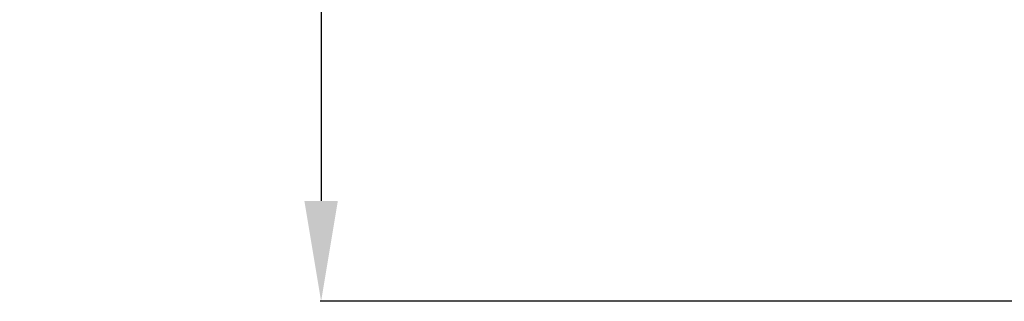
# Model space of a CAD drawing. Units: millimetres. Extents: x 128300 to 200172, y 144910 to 170280.
# Drawn here: x 160305 to 161776, y 157699 to 158120 of the extents above; entities that cross this region are included whole.
import ezdxf

# ---------------------------------------------------------------- set-up
doc = ezdxf.new("R2010")
doc.units = ezdxf.units.MM
doc.layers.add('quote', color=241, linetype='Continuous')
doc.styles.get("Standard").update_dxf_attribs({"font": 'arial.ttf'})
doc.dimstyles.new('marco', dxfattribs={"dimtxt": 200, "dimasz": 150, "dimexe": 1.25, "dimexo": 1.5, "dimgap": 50, "dimtad": 1, "dimtxsty": 'Standard', "dimcen": 2.5, "dimclrd": 256, "dimclre": 256, "dimclrt": 256, "dimadec": 0, "dimazin": 0, "dimtfac": 1, "dimtmove": 0, "dimatfit": 3, "dimfxl": 1, "dimlwd": -1, "dimlwe": -1, "dimarcsym": 0})

# ---------------------------------------------------------------- blocks, each defined once
blk = doc.blocks.new('*D59')
at = {"layer": 'Defpoints', "color": 0, "transparency": 16777216}
for p in [(167531.8, 162599.3), (160755.6, 157699.3), (167531.8, 157699.3)]:
    blk.add_point(p, dxfattribs=at)
at = {"layer": 'quote', "transparency": 16777216}
for p, q in [((167530.3, 162599.3), (160754.3, 162599.3)), ((160755.6, 162449.3), (160755.6, 157849.3)), ((167530.3, 157699.3), (160754.3, 157699.3))]:
    blk.add_line(p, q, dxfattribs=at)
for points in [[(160730.6, 162449.3), (160780.6, 162449.3), (160755.6, 162599.3)], [(160730.6, 157849.3), (160780.6, 157849.3), (160755.6, 157699.3)]]:
    blk.add_solid(points, dxfattribs=at)
at = {"layer": 'quote', "transparency": 16777216, "insert": (160603.5, 160266.2), "char_height": 200, "attachment_point": 5, "rotation": 90}
blk.add_mtext('corsa 5000', dxfattribs=at)

msp = doc.modelspace()

# ---------------------------------------------------------------- dimensions: what is measured, and where the dimension line sits
at = {"layer": 'quote'}
dim = msp.add_linear_dim(base=(160755.579, 157699.251), p1=(167531.794, 162599.251), p2=(167531.794, 157699.251), angle=90, text='corsa 5000', dimstyle='marco', dxfattribs=at)
dim.commit()
dim.dimension.update_dxf_attribs({"geometry": '*D59', "text_midpoint": (160755.579, 160266.241), "dimtype": 160})

doc.saveas('drawing.dxf')
